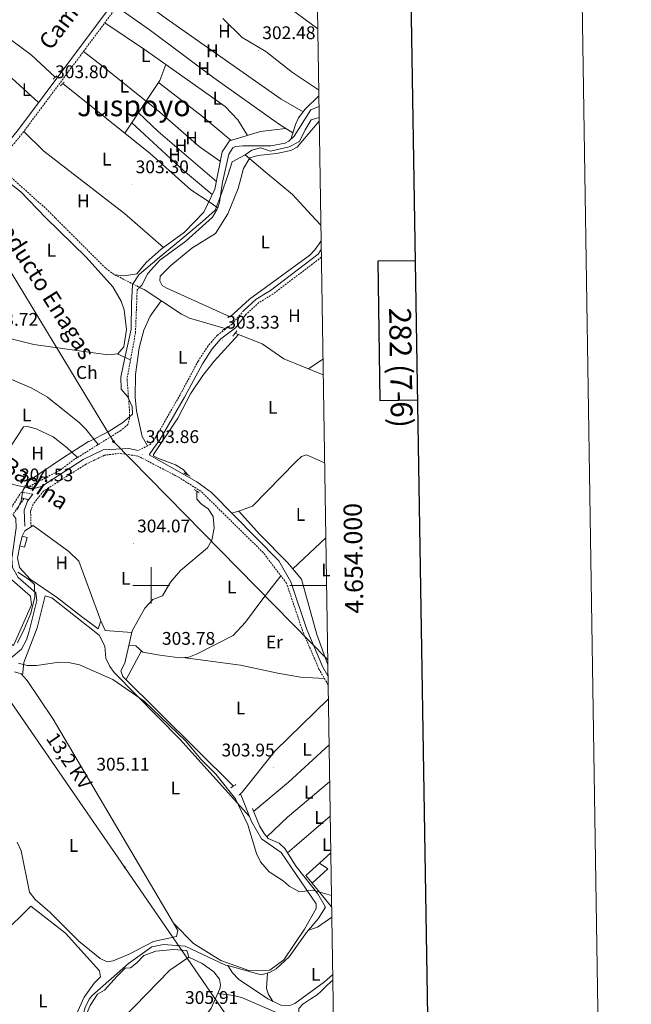
# Model space of a CAD drawing. Units: metres. Extents: x 607762 to 612263, y 4652524 to 4655563.
# Drawn here: x 611928 to 612263, y 4653771 to 4654310 of the extents above; entities that cross this region are included whole.
import ezdxf
from ezdxf.enums import TextEntityAlignment as Align

# ---------------------------------------------------------------- set-up
doc = ezdxf.new("R2010")
doc.units = ezdxf.units.M
doc.header["$MEASUREMENT"] = 0
doc.linetypes.add('TRAZOS', pattern=[0.75, 0.5, -0.25])
doc.linetypes.add('TRAZOSX2', pattern=[1.5, 1, -0.5])
for name, color, linetype, lineweight in [('Carátula', 7, 'Continuous', 5), ('Level 1', 19, 'Continuous', 0), ('Level 11', 142, 'TRAZOSX2', 13), ('Level 13', 5, 'Continuous', 0), ('Level 15', 1, 'Continuous', 0), ('Level 16', 19, 'Continuous', 0), ('Level 21', 19, 'Continuous', 0), ('Level 32', 19, 'Continuous', 0), ('Level 34', 2, 'Continuous', 0), ('Level 36', 19, 'Continuous', 40), ('Level 37', 92, 'Continuous', 0), ('Level 41', 19, 'Continuous', 0), ('Level 44', 19, 'Continuous', 0), ('Level 45', 19, 'Continuous', 0), ('Level 5', 36, 'Continuous', 0), ('Level 52', 1, 'Continuous', 13), ('Level 61', 19, 'Continuous', 0), ('Level 63', 7, 'Continuous', 0), ('Level 7', 1, 'Continuous', 0)]:
    doc.layers.add(name, color=color, linetype=linetype, lineweight=lineweight)
doc.styles.add('Arial', font='ARIAL.TTF', dxfattribs={"height": 0.2})

# ---------------------------------------------------------------- blocks, each defined once
blk = doc.blocks.new('5PATER')
at = {"layer": 'Carátula', "linetype": 'Continuous', "lineweight": 5}
h = blk.add_hatch(color=250, dxfattribs=at)
edge = h.paths.add_edge_path()
edge.add_ellipse((0, 0), major_axis=(-1.33, -1.34), ratio=0.999422, start_angle=0, end_angle=360)
blk = doc.blocks.new('5PELE')
at = {"layer": 'Carátula', "linetype": 'Continuous', "lineweight": 5}
h = blk.add_hatch(color=9, dxfattribs=at)
edge = h.paths.add_edge_path()
edge.add_arc((0, 0), 2.85, 359.999, 719.999)
at = {"layer": 'Carátula', "color": 252, "linetype": 'Continuous', "lineweight": 5}
blk.add_circle((0, 0, 0), 2.85, dxfattribs=at)
blk = doc.blocks.new('5GASO')
at = {"layer": 'Carátula', "linetype": 'Continuous', "lineweight": 5}
for color, points in [(33, [(0, -5.1), (-5.1, 0), (0, 5.1), (0.2, 2.5), (-0.3, 2.4), (-0.8, 2.2), (-1.2, 1.8), (-1.5, 1.3), (-1.7, 0.7), (-1.7, 0), (-1.7, -0.8), (-1.5, -1.4), (-1.2, -1.9), (-0.8, -2.3), (-0.3, -2.5), (0.3, -2.6)]), (250, [(0.3, -2.6), (-0.3, -2.5), (-0.8, -2.3), (-1.2, -1.9), (-1.5, -1.4), (-1.7, -0.8), (-1.7, 0), (-1.7, 0.7), (-1.5, 1.3), (-1.2, 1.8), (-0.8, 2.2), (-0.3, 2.4), (0.2, 2.5), (0.6, 2.5), (0.9, 2.4), (1.1, 2.3), (1.4, 2.1), (1.6, 1.9), (1.7, 1.6), (1.8, 1.3), (1.9, 1), (1.2, 0.8), (1, 1.2), (0.8, 1.4), (0.5, 1.6), (0.2, 1.6), (0, 1.6), (-0.3, 1.5), (-0.5, 1.4), (-0.7, 1.2), (-0.8, 1), (-0.9, 0.7), (-1, 0.4), (-1, 0), (-1, -0.4), (-0.9, -0.8), (-0.8, -1.1), (-0.6, -1.4), (-0.4, -1.5), (-0.2, -1.7), (0, -1.7), (0.2, -1.8), (0.5, -1.7), (0.8, -1.6), (1, -1.5), (1.3, -1.3), (1.3, -0.7), (0.2, -0.7), (0.2, 0.1), (2, 0.1), (2, -1.8), (1.7, -2.1), (1.3, -2.4), (0.8, -2.5)]), (33, [(0, -5.1), (0.3, -2.6), (0.8, -2.5), (1.3, -2.4), (1.7, -2.1), (2, -1.8), (2, 0.1), (0.2, 0.1), (0.2, -0.7), (1.3, -0.7), (1.3, -1.3), (1, -1.5), (0.8, -1.6), (0.5, -1.7), (0.2, -1.8), (0, -1.7), (-0.2, -1.7), (-0.4, -1.5), (-0.6, -1.4), (-0.8, -1.1), (-0.9, -0.8), (-1, -0.4), (-1, 0), (-1, 0.4), (-0.9, 0.7), (-0.8, 1), (-0.7, 1.2), (-0.5, 1.4), (-0.3, 1.5), (0, 1.6), (0.2, 1.6), (0.5, 1.6), (0.8, 1.4), (1, 1.2), (1.2, 0.8), (1.9, 1), (1.8, 1.3), (1.7, 1.6), (1.6, 1.9), (1.4, 2.1), (1.1, 2.3), (0.9, 2.4), (0.6, 2.5), (0.2, 2.5), (0, 5.1), (5.1, 0)])]:
    blk.add_hatch(color=color, dxfattribs=at).paths.add_polyline_path(points)
at = {"layer": 'Carátula', "color": 250, "linetype": 'Continuous', "lineweight": 5}
blk.add_3dface([(0, -5.1), (5.1, 0), (0, 5.1), (-5.1, 0)], dxfattribs=at)

msp = doc.modelspace()

# ---------------------------------------------------------------- linework, layer by layer
at = {"layer": 'Level 1', "color": 19, "linetype": 'Continuous', "lineweight": 0, "ltscale": 0.5}
for points in [[(612051.44, 4654235.7, 303.14), (612055.11, 4654238.28, 303.11), (612059.81, 4654239.6, 303.11), (612065.42, 4654237.75, 303.27), (612075.58, 4654240.14, 302.93), (612081.16, 4654242.99, 303.28), (612084.4, 4654249.51, 303.13), (612087.66, 4654254.87, 303.37), (612091.98, 4654256.13, 303.3)], [(612051.44, 4654235.7, 303.14), (612044.39, 4654231.89, 303.2), (612041.95, 4654224.48, 303.33), (612038.52, 4654214.63, 303.4), (612035.08, 4654205.42, 303.42), (612028.05, 4654199.19, 303.48), (612015.6, 4654188.92, 303.56), (612004.29, 4654179.57, 303.53), (611993.44, 4654170.26, 303.62), (611993.23, 4654170.09, 303.63), (611989.74, 4654164.81, 303.18), (611989.54, 4654160.85, 303.35), (611989.24, 4654154.77, 303.47), (611989.05, 4654140.27, 303.76), (611985.46, 4654123.69, 303.68), (611983.3, 4654113.99, 303.61), (611983.51, 4654107.38, 303.55), (611987, 4654103.38, 303.36), (611989.61, 4654097.96, 303.67), (611989.79, 4654093.77, 303.69), (611988.15, 4654092.36, 303.33), (611984.51, 4654089.23, 303.48), (611976.45, 4654084, 303.9), (611966.4, 4654079.06, 304.11), (611965.72, 4654078.72, 304.12), (611951.98, 4654070.08, 304.11), (611932.83, 4654057.15, 303.67), (611929.6, 4654051.88, 304.35), (611928.78, 4654046.27, 304.06), (611926.56, 4654041.28, 303.89)], [(612092.91, 4654197.3, 303.54), (612087.9, 4654202.65, 303.5), (612077.36, 4654213.98, 303.43), (612062.48, 4654226.41, 303.32), (612051.44, 4654235.7, 303.14)], [(611927.01, 4654007.23, 304.61), (611933.42, 4654003.02, 304.74), (611935.82, 4654000.69, 304.8), (611936.12, 4654000.4, 304.8), (611936.14, 4653999.91, 304.81), (611936.34, 4653993.79, 304.91), (611934.04, 4653984.86, 305.03), (611930.34, 4653976.02, 305.13), (611926.76, 4653968.58, 304.85)]]:
    msp.add_polyline3d(points, dxfattribs=at)
at = {"layer": 'Level 11', "color": 142, "linetype": 'TRAZOSX2', "lineweight": 13}
for points in [[(611916.55, 4654229.4, 303.64), (611942.36, 4654206.3, 303.62), (611975.21, 4654173.51, 303.44), (611980.09, 4654170.04, 303.42), (611993.67, 4654163.2, 303.17)], [(611993.67, 4654163.2, 303.17), (611992.32, 4654161.88, 302.88), (611991.39, 4654138.4, 303.14), (611986.77, 4654113.08, 303.33), (611988.16, 4654095.28, 303.33), (611988.2, 4654091.53, 303.33), (611987.21, 4654088.09, 303.39), (611983.39, 4654084.85, 303.47), (611958.07, 4654069.08, 303.62), (611950.04, 4654063.07, 303.62), (611933.3, 4654054.24, 303.5)], [(611930.32, 4654047.49, 303.79), (611924.19, 4654038.77, 303.86)]]:
    msp.add_polyline3d(points, dxfattribs=at)
at = {"layer": 'Level 13', "color": 5, "linetype": 'Continuous', "lineweight": 0, "ltscale": 0.5}
for points in [[(612091.21, 4654304.84, 302.31), (612072.56, 4654318.68, 302.31), (612059.9, 4654329.64, 302.24), (612057.09, 4654332.38, 302.23)], [(611911.54, 4654307.05, 305.74), (611934.28, 4654290.6, 304.21), (611947.35, 4654278.29, 303.93)], [(611951.6, 4654274.87, 303.54), (611999.39, 4654236.57, 303.04), (612021.77, 4654216.55, 303.06), (612031.72, 4654210.05, 303.39), (612036.48, 4654206.77, 302.43)], [(612036.48, 4654206.77, 302.43), (612037.33, 4654209.59, 302.23), (612039.02, 4654220.77, 302.57), (612042.54, 4654236.13, 302.35), (612044.7, 4654239.56, 302.36), (612046.17, 4654240.31, 302.36), (612050.12, 4654240.75, 302.36), (612065.48, 4654240.78, 302.36), (612073.37, 4654242.21, 302.15), (612075.42, 4654243.21, 302.15), (612078.33, 4654245.99, 302.15), (612087.5, 4654260.32, 301.73), (612091.82, 4654262.21, 301.73), (612091.89, 4654262.2, 301.73)], [(611993.67, 4654163.2, 303.17), (611994.92, 4654164.43, 302.54), (611998.16, 4654170.8, 302.44), (612004.78, 4654178.14, 302.42), (612018.96, 4654188.42, 302.43), (612033.58, 4654201.72, 302.55), (612036.23, 4654205.97, 302.48), (612036.48, 4654206.77, 302.43)], [(611993.67, 4654163.2, 303.17), (611996.07, 4654161.99, 303.13), (612016.61, 4654148.6, 303.13), (612021.03, 4654146.31, 303.13), (612040.46, 4654140.64, 303.1)], [(612020.28, 4654060.31, 303.71), (612017.5, 4654063.45, 303.71), (612013.32, 4654066.04, 303.71), (612003.72, 4654069.63, 303.73), (612001.2, 4654070.86, 303.75), (612001.32, 4654071.59, 303.75), (612014.61, 4654091.51, 303.7), (612021.57, 4654104.81, 303.71), (612028.22, 4654115.01, 303.6), (612034.42, 4654122.87, 303.33), (612047.82, 4654137.33, 303.13)], [(612045.97, 4654138.07, 303.19), (612047.82, 4654137.33, 303.13)], [(612094.21, 4654115.23, 303.16), (612072.7, 4654124.1, 303.2), (612060.76, 4654132.21, 302.71), (612047.82, 4654137.33, 303.13)], [(612045.04, 4653890.09, 304.45), (611984.51, 4653950.14, 304.41), (611983.34, 4653953.28, 304.41), (611985.59, 4653957.47, 304.41), (611989.5, 4653975.1, 304.34), (611996.5, 4653987.48, 304.29), (612000.83, 4653992.34, 304.29), (612006.19, 4653994.23, 304.29), (612010.62, 4654001.69, 304.26), (612016.13, 4654008.15, 304.31), (612030.91, 4654020.53, 303.95), (612033.22, 4654024.79, 303.95), (612034.55, 4654031.39, 303.95), (612033.98, 4654037.67, 303.94), (612031.27, 4654041.92, 303.79), (612027.52, 4654044.46, 303.66), (612025.03, 4654047.19, 303.62), (612025.05, 4654051.51, 303.62)], [(611891.42, 4653869.3, 306.41), (611892.41, 4653876.62, 306.07), (611895.48, 4653889.77, 305.94), (611897.76, 4653917.53, 305.67), (611899.78, 4653922.18, 305.61), (611906.55, 4653930.51, 305.52), (611911.77, 4653939.04, 305.51), (611912.66, 4653945.67, 305.51), (611923.34, 4653960.39, 305.09), (611928.89, 4653964.99, 304.84), (611931.61, 4653970.18, 304.81), (611933.1, 4653974.95, 304.8), (611937.3, 4653991.8, 304.64), (611936.75, 4653995.95, 304.66), (611927.16, 4654004.34, 304.39), (611923.99, 4654009.81, 304.39), (611923.65, 4654014.77, 304.39), (611925.96, 4654031.57, 304.24), (611925.84, 4654036.54, 303.89), (611924.19, 4654038.77, 303.86)], [(612038.15, 4653794.62, 305.22), (612053.52, 4653789.13, 305.22), (612064.93, 4653789.32, 305.22), (612072.61, 4653794.97, 305.13), (612084.06, 4653811.71, 304.99), (612090.34, 4653823.08, 304.95), (612090.34, 4653825.53, 304.95), (612071.15, 4653853.66, 304.91), (612060.5, 4653861.25, 304.91), (612054.96, 4653870.62, 304.89), (612048.9, 4653885.88, 305.07)], [(612041.9, 4653791.77, 305.11), (612060.28, 4653786.69, 305.2), (612064.76, 4653788, 305.18), (612068.43, 4653790.08, 305.18), (612075.52, 4653796.59, 305.17), (612085.07, 4653809.86, 305.16), (612091.55, 4653817.35, 304.99), (612095.49, 4653823.82, 304.8), (612091.32, 4653831.09, 304.76), (612079.33, 4653846.02, 304.54), (612073.18, 4653855.93, 304.39), (612070.11, 4653858.89, 304.33), (612064.14, 4653861.42, 304.14), (612061.84, 4653864.08, 304.14), (612059.28, 4653868.41, 304.18), (612055.44, 4653877.85, 304.18)], [(611897.88, 4653695.79, 306.69), (611908.78, 4653710.23, 306.42), (611914.67, 4653719.6, 306.51), (611918.41, 4653724.51, 306.56), (611927.65, 4653725.44, 306.52), (611930.72, 4653727.79, 306.4), (611942.45, 4653738.4, 306.2), (611954.91, 4653754.85, 305.88), (611960.92, 4653758.79, 305.84), (611963.81, 4653768.92, 306), (611965.97, 4653773.49, 305.98), (611967.51, 4653775.21, 305.96), (611987.51, 4653792.89, 305.51), (612000.28, 4653802.02, 305.33), (612006.72, 4653803.33, 305.28), (612018.69, 4653802.46, 305.1), (612040.71, 4653792.09, 305.1), (612041.9, 4653791.77, 305.11)], [(612041.9, 4653791.77, 305.11), (612044.51, 4653787.79, 304.63), (612047.87, 4653784.34, 304.59), (612063.94, 4653773.54, 304.8), (612071, 4653770.17, 304.74), (612075.95, 4653769.91, 304.84), (612078.69, 4653771.11, 305.07), (612095.02, 4653782.86, 305.07), (612099.4, 4653786.74, 305)]]:
    msp.add_polyline3d(points, dxfattribs=at)
at = {"layer": 'Level 15', "linetype": 'Continuous', "lineweight": 13}
msp.add_polyline3d([(612084.77, 4653841.09, 307.17), (612092.13, 4653847.93, 307.17), (612096.82, 4653844.87, 307.17), (612088.23, 4653836.89, 307.38), (612084.77, 4653841.09, 307.17)], dxfattribs=at)
at = {"layer": 'Level 16', "color": 1, "linetype": 'Continuous', "lineweight": 13, "ltscale": 0.5}
for points in [[(611935.33, 4654032.79, 307.23), (611954.92, 4654018.51, 306.5), (611960.36, 4654013.22, 306.11), (611972.4, 4653980.6, 306.07), (611970.99, 4653976.15, 306.09), (611961.86, 4653982.87, 306.07), (611948.7, 4653993.09, 305.9), (611933.68, 4654003.4, 305.92), (611927.82, 4654009.76, 306.07), (611926.76, 4654015.01, 306.29), (611928.01, 4654021.67, 306.34)], [(611929.37, 4654026.88, 306.34), (611930.7, 4654029.82, 306.34)], [(611928.01, 4654021.67, 306.96), (611929.37, 4654026.88, 306.96)], [(611929.37, 4654026.88, 306.96), (611932.04, 4654026.18, 306.96), (611930.68, 4654020.97, 306.96), (611928.01, 4654021.67, 306.96)], [(611904.94, 4653988.49, 306.69), (611919.1, 4654011.79, 305.94), (611921.81, 4654010.32, 305.82), (611923.67, 4654003.03, 305.42), (611933.92, 4653994.16, 305.45), (611934.42, 4653989.42, 305.53), (611924.61, 4653967.03, 305.49), (611905.94, 4653977.92, 305.8)], [(612092.13, 4653847.93, 306.75), (612098.35, 4653853.47, 306.55)], [(612098.82, 4653823.96, 306.79), (612088.23, 4653836.89, 306.96)], [(611915.78, 4653720.38, 307.35), (611918.1, 4653722.87, 308.2), (611921.21, 4653723.81, 308.2), (611925.36, 4653723.55, 308.2), (611927.7, 4653723.61, 308.2), (611934.35, 4653728.45, 308.24), (611946.14, 4653740.75, 308.26), (611952.86, 4653748.78, 308.43), (611954.67, 4653752.78, 308.43), (611959.84, 4653757.09, 308.43), (611963.48, 4653762.61, 308.39), (611966.66, 4653769.9, 308.35), (611970.66, 4653776.23, 308.37), (611974.41, 4653778.38, 308.39), (611981.35, 4653785.93, 308.37), (611985.66, 4653790.35, 308.37), (611988.59, 4653790.62, 308.35), (611992.2, 4653793.31, 308.35), (611995.99, 4653797.35, 308.32), (612002.55, 4653799.67, 308.28), (612012.21, 4653800.52, 307.89), (612019.55, 4653799.98, 307.5)]]:
    msp.add_polyline3d(points, dxfattribs=at)
at = {"layer": 'Level 21', "color": 19, "linetype": 'TRAZOSX2', "lineweight": 0}
for points in [[(611828.69, 4654116.44, 305.42), (611853.53, 4654151.85, 305.08), (611886.29, 4654202.48, 304.82), (611899.64, 4654216.33, 304.72), (611911.49, 4654225.57, 304.7), (611929.62, 4654247.76, 304.15), (611986.47, 4654323.97, 303.97), (612036.08, 4654384.19, 303.24), (612042.94, 4654393.8, 303.25), (612055.17, 4654413.95, 302.8), (612086.12, 4654449.47, 302.47), (612088.87, 4654453.33, 302.42)], [(612093.19, 4654179.64, 302.99), (612066.7, 4654159.54, 302.99), (612059.01, 4654154.82, 303.2), (612052.3, 4654148.69, 303.2)], [(612050.68, 4654150.47, 303.2), (612044.28, 4654143.06, 303.21), (612036.3, 4654137.02, 303.22), (612031.12, 4654131.16, 303.27), (612025.7, 4654122.76, 303.49), (612015.83, 4654104.34, 304.32), (612002.53, 4654081.19, 304.36), (611999.52, 4654077.17, 304.37), (611992.92, 4654073.83, 304.3)], [(612096.89, 4653945.59, 304.75), (612091.92, 4653954.14, 304.75), (612082.95, 4653975.02, 304.75), (612074.16, 4654001.15, 305.17), (612061.37, 4654017.95, 303.33), (612027.14, 4654051.61, 304.21), (612014.83, 4654059.36, 304.22), (611992.84, 4654070.78, 304.3), (611982.52, 4654072.31, 304.41), (611974.45, 4654071.28, 304.58), (611964.29, 4654066.39, 304.52), (611941.04, 4654051.65, 304.7), (611935.32, 4654044.51, 304.82), (611933.94, 4654040.59, 304.57), (611934.18, 4654032.57, 304.59)], [(611935.22, 4654049.89, 304.7), (611928.86, 4654051.13, 304.68), (611921.98, 4654040.44, 305.18), (611919.99, 4654037.39, 305.16), (611907.91, 4654020.06, 305.26), (611897.29, 4653994.17, 305.47), (611889.29, 4653981.35, 305.65), (611878.97, 4653961.73, 305.53)]]:
    msp.add_polyline3d(points, dxfattribs=at)
at = {"layer": 'Level 21', "color": 19, "linetype": 'Continuous', "lineweight": 0}
for points in [[(611558.72, 4654066.63, 319.18), (611573.29, 4654074.17, 318.73), (611585, 4654083.65, 318.06), (611614.95, 4654105.27, 316.54), (611640.56, 4654112.55, 314.81), (611666.57, 4654117.9, 313.04), (611676.2, 4654121.08, 312.62), (611689.49, 4654128.06, 312.69), (611722.95, 4654149.39, 311.72), (611728.7, 4654152.17, 311.13), (611746.88, 4654157.13, 309.06), (611756.74, 4654158.64, 308.45), (611764.66, 4654158.62, 307.92), (611775.58, 4654155.75, 307.21), (611789.15, 4654148, 306.58), (611812.23, 4654130.93, 305.84), (611826.44, 4654118.42, 305.21), (611851.06, 4654153.51, 305.08), (611883.95, 4654204.34, 304.82), (611897.64, 4654218.54, 304.72), (611909.4, 4654227.71, 304.7), (611927.28, 4654249.59, 304.15), (611984.13, 4654325.8, 303.97)], [(612093.13, 4654183.84, 302.95), (612091.42, 4654181.31, 302.99), (612065.34, 4654161.53, 302.99), (612057.56, 4654156.76, 303.2), (612050.68, 4654150.47, 303.2)], [(612096.82, 4653950.52, 304.75), (612094.08, 4653955.22, 304.75), (612085.2, 4653975.88, 304.75), (612076.44, 4654001.92, 305.17), (612069.91, 4654013.5, 303.92), (612033.08, 4654050.85, 304.24), (612025.01, 4654056.69, 304.19), (611998.92, 4654071.45, 304.24), (612001.33, 4654075.01, 304.37), (612004.82, 4654079.69, 304.36), (612018.22, 4654103.01, 304.32), (612028.06, 4654121.37, 303.49), (612033.31, 4654129.5, 303.27), (612038.17, 4654135, 303.22), (612046.16, 4654141.05, 303.21), (612052.3, 4654148.69, 303.2)], [(611992.92, 4654073.83, 304.3), (611987.76, 4654074.92, 304.33), (611973.7, 4654074.26, 304.58), (611962.82, 4654069.01, 304.52), (611939.86, 4654054.14, 304.7), (611934.98, 4654052.79, 304.7), (611925.03, 4654055.03, 304.68), (611910.4, 4654059.73, 304.63), (611901.22, 4654063.68, 304.62), (611888.43, 4654071.54, 304.63), (611829.5, 4654115.73, 305.21), (611828.69, 4654116.44, 305.42)], [(611935.22, 4654049.89, 304.7), (611932.26, 4654046.2, 304.82), (611930.49, 4654041.12, 304.57), (611930.74, 4654032.47, 304.59)]]:
    msp.add_polyline3d(points, dxfattribs=at)
at = {"layer": 'Level 21', "color": 1, "linetype": 'TRAZOS', "lineweight": 0}
for points in [[(611946.38, 4654277.17, 304.1), (611948.12, 4654279.17, 304.2)], [(611952.25, 4654275.55, 303.71), (611950.38, 4654273.58, 303.73)], [(612038.94, 4654139.67, 303.5), (612042.19, 4654141.77, 303.39)], [(612044.8, 4654136.53, 303.79), (612047, 4654139.41, 303.73)], [(612017.93, 4654061.55, 304.12), (612021.32, 4654059.77, 304.12)], [(611930.85, 4654054.64, 304.55), (611934.94, 4654053.98, 304.51)], [(612023.45, 4654052.59, 304.12), (612026.26, 4654050.69, 304.12)], [(611928.76, 4654047.87, 304.37), (611932.53, 4654046.96, 304.31)], [(612043.58, 4653889.19, 305.24), (612046.42, 4653890.93, 305.22)], [(612049.82, 4653886.74, 305.2), (612048.04, 4653885.07, 305.2)]]:
    msp.add_polyline3d(points, dxfattribs=at)
at = {"layer": 'Level 32', "color": 6, "linetype": 'Continuous', "lineweight": 0, "ltscale": 0.5}
msp.add_polyline3d([(611755.4, 4654189.66, 317.55), (611815.8, 4654101.89, 305.12), (611868.21, 4654026.08, 305.27), (611917.21, 4653944.57, 305.62), (611985.52, 4653845.59, 305.98), (612060.63, 4653736.39, 305.71), (612101.2, 4653672.86, 307.16)], dxfattribs=at)
at = {"layer": 'Level 34', "color": 19, "linetype": 'Continuous', "lineweight": 13, "ltscale": 0.5}
msp.add_polyline3d([(611853.9, 4654285.61, 316.76), (611979.38, 4654078.78, 303.77), (612096.68, 4653959.22, 303.86)], dxfattribs=at)
at = {"layer": 'Level 36', "color": 92, "linetype": 'Continuous', "lineweight": 0}
for points in [[(612083.17, 4654259.23, 303.2), (612071.18, 4654266.24, 303.04), (612008.25, 4654310.41, 302.77), (611987.74, 4654325.51, 303.95)], [(611981.12, 4654316.79, 303.98), (611999.68, 4654303.81, 303.31), (612034.23, 4654277.93, 302.75), (612070.24, 4654252.34, 302.57), (612077.67, 4654247.89, 302.79)], [(612091.74, 4654271.39, 303.19), (612077.46, 4654280.78, 303.2), (612062.74, 4654292.3, 303.16), (612049.75, 4654300.03, 303.24), (612039.22, 4654310.39, 302.61)], [(611974.65, 4654308.12, 304), (611997.47, 4654292.72, 302.4), (612040.46, 4654262.23, 302.73), (612047.43, 4654255.02, 302.62), (612052.8, 4654246.4, 303.06)], [(611962.93, 4654292.41, 304.04), (611973.33, 4654284.23, 303.29), (612004.81, 4654259.11, 303.14), (612026.21, 4654240.27, 302.39), (612037.9, 4654232.07, 303.23)], [(611910.37, 4654285.69, 305.01), (611921.63, 4654279.55, 304.66), (611938.28, 4654264.34, 304.11)], [(612008.1, 4654285.18, 302.48), (612004.68, 4654276.55, 302.75), (611985.49, 4654247.71, 303.19)], [(612003.92, 4654275.4, 302.76), (612028.08, 4654256.75, 302.71), (612043.76, 4654243.64, 303.12)], [(612091.8, 4654268.05, 302.68), (612084.32, 4654260.75, 303.12), (612080.73, 4654255.99, 303.38), (612079.08, 4654252.31, 303.56), (612076.5, 4654244.24, 302.15)], [(611992.93, 4654258.89, 303.02), (612003.83, 4654248.61, 302.94), (612035.76, 4654221.2, 303.41)], [(611989.29, 4654253.42, 303.1), (612017.62, 4654227.18, 302.94), (612025.38, 4654220.82, 302.61), (612033.48, 4654214, 303.49)], [(612093.05, 4654188.72, 303.57), (612091.95, 4654186.95, 303.57), (612089.65, 4654183.69, 303.57), (612086.88, 4654180.87, 303.57), (612053.9, 4654156.72, 303.57), (612043.2, 4654147.14, 303.28), (612008.54, 4654162.77, 303.23), (612005.98, 4654164.27, 303.08), (612004.74, 4654166.75, 303.08), (612004.88, 4654169.24, 303.1), (612010.85, 4654175.22, 303.17), (612022.24, 4654184.63, 303.27), (612035.19, 4654192.74, 303.25), (612041.93, 4654203.44, 303.29), (612047.62, 4654217.33, 303.23), (612050.63, 4654228.31, 303.23), (612054.09, 4654234.13, 303.15), (612058.41, 4654235.41, 303.13), (612068.7, 4654236.53, 303.36), (612076.45, 4654238.16, 303.36), (612079.95, 4654240.03, 303.36), (612092.01, 4654254.23, 303.36)], [(612006.76, 4654185.09, 303.64), (611985.29, 4654203.64, 303.62), (611941.26, 4654237.83, 302.83), (611930.22, 4654248.55, 304.15)], [(611980.09, 4654170.04, 303.44), (611985.12, 4654169.48, 303.62), (611992.16, 4654170.53, 303.68), (611997.3, 4654176.89, 303.68), (612005.46, 4654184.14, 303.64), (612018.22, 4654193.51, 303.64), (612028.81, 4654204.45, 303.52), (612034.94, 4654216.99, 303.48), (612038.94, 4654237.39, 303.15), (612042.94, 4654243.39, 303.13), (612059.89, 4654248.56, 303.02), (612067.32, 4654249.52, 303.06), (612073.76, 4654250.23, 302.86)], [(611912.31, 4654226.57, 304.68), (611920.83, 4654221.57, 303.81), (611928.67, 4654215.49, 303.44), (611942.06, 4654201.39, 303.89), (611964.37, 4654179.78, 304.02), (611979.02, 4654163.52, 304.42), (611983.6, 4654155.67, 304.49), (611985.21, 4654150.88, 304.48), (611986.39, 4654140.2, 304.47), (611984.97, 4654130.62, 304.41), (611981.64, 4654126.84, 304.27), (611976.25, 4654126.33, 304.34), (611935.68, 4654131.9, 304.29), (611921.15, 4654135.63, 304.26), (611903.09, 4654145.01, 304.3), (611880.17, 4654159.33, 304.18), (611872.63, 4654165.92, 304.15), (611867.24, 4654173.04, 304.97)], [(612005.48, 4654155.86, 303.13), (611999.37, 4654147.45, 303.85), (611995.97, 4654139.73, 303.81), (611993.37, 4654130.06, 303.91), (611991.44, 4654115.41, 303.99), (611991.17, 4654103.05, 304.06), (611991.88, 4654095.5, 304.16), (611995.06, 4654081.51, 304.46), (611997.93, 4654076.37, 304.34)], [(611853.96, 4654152.52, 305.08), (611874.73, 4654137.24, 304.29), (611887.46, 4654129.24, 304.36), (611899.15, 4654123.23, 304.47), (611934.56, 4654107.98, 304.58), (611943.22, 4654103.05, 304.49), (611960.7, 4654089.09, 305.02), (611964.23, 4654085.59, 305), (611971.04, 4654077.16, 303.54)], [(611981.32, 4654126.81, 304.27), (611988.66, 4654123.46, 303.25)], [(612086.14, 4654118.55, 303.17), (612094.08, 4654123.79, 302.98)], [(611913.15, 4654058.85, 304.64), (611920.39, 4654071.99, 304.75), (611930.09, 4654086.74, 304.76), (611932.15, 4654087.01, 304.72), (611936.98, 4654085.71, 304.72), (611946.23, 4654081.37, 304.71), (611954.03, 4654075.38, 304.49), (611959.56, 4654070.01, 303.61)], [(612044.16, 4654039.61, 304.14), (612048.99, 4654040.99, 303.75), (612055.44, 4654043.39, 304.86), (612079.26, 4654067.71, 304.66), (612082.28, 4654070.57, 304.65), (612085.09, 4654071.57, 304.44), (612094.97, 4654067.05, 304.24)], [(612096.72, 4653956.57, 303.83), (612090.77, 4653973.13, 304.02), (612082.27, 4654003.35, 304.2), (612074.72, 4654012.6, 304.02), (612059.26, 4654027.96, 304.08), (612048.05, 4654040.72, 303.83)], [(611930.7, 4654029.82, 304.49), (611935.33, 4654032.79, 304.49)], [(612077.66, 4654009, 304.09), (612095.62, 4654026.01, 303.71)], [(612071.09, 4654005.18, 304.73), (612061.12, 4653992.6, 304.15), (612051.74, 4653979.9, 304.53), (612044.93, 4653972.49, 304.52), (612025.22, 4653962.59, 304.36), (612020.56, 4653960.75, 304.3), (612015.61, 4653960.39, 304.28), (612004.79, 4653961.75, 304.28), (611995.34, 4653963.45, 304.28), (611991.51, 4653966.85, 304.28), (611987.78, 4653967.34, 304.37)], [(611929.52, 4653950.73, 306.08), (611930.27, 4653957.69, 305.3), (611937.46, 4653976.83, 305.18), (611942, 4653994.31, 304.94), (611945.58, 4653993.22, 304.92), (611971.58, 4653972.7, 304.96), (611974.58, 4653966.76, 304.96), (611975.24, 4653960.14, 304.96), (611977.29, 4653955.53, 304.95), (611979.65, 4653952.34, 304.94), (612015.74, 4653915.8, 304.89), (612053.86, 4653873.38, 304.92)], [(611989.32, 4653974.27, 304.34), (611974.85, 4653975.37, 304.4), (611972.4, 4653980.6, 304.43)], [(611994.61, 4653964.1, 304.28), (611986.24, 4653948.43, 304.41)], [(612094.92, 4653948.98, 304.75), (612081.72, 4653949.81, 304.09), (612069.39, 4653951.93, 304.23), (612048.92, 4653956.25, 304.54), (612017.33, 4653960.51, 304.29)], [(611925.14, 4653952.74, 306.08), (611928.74, 4653951.59, 306.08), (611932.08, 4653947.86, 306.08), (611946.34, 4653926.75, 305.98), (612014.53, 4653811.09, 306), (612013.95, 4653807.72, 306.04), (612001.26, 4653804.99, 306.12), (611988, 4653797.97, 306.27), (611979.19, 4653794.42, 306.27), (611975.9, 4653793.88, 306.23), (611972.04, 4653795.61, 306.23), (611960.39, 4653805.08, 306.13), (611944.52, 4653821.13, 306.14), (611936.43, 4653828.06, 306.12), (611933.27, 4653831.96, 306.03), (611928.8, 4653854.71, 305.93), (611926.63, 4653859.33, 305.88)], [(612097.02, 4653937.77, 304.74), (612067.84, 4653909.48, 304.72), (612049.82, 4653886.74, 305.2)], [(612056.11, 4653876.2, 304.18), (612075.23, 4653892.31, 304.47), (612097.41, 4653912.77, 304.59)], [(612097.73, 4653892.41, 304.26), (612074.68, 4653873.07, 304.65), (612063.42, 4653862.25, 304.14)], [(612098.03, 4653873.68, 304.51), (612078.51, 4653856.82, 304.65), (612074.61, 4653853.63, 304.42)], [(611917.22, 4653722.95, 306.55), (611919.74, 4653728.25, 307.22), (611925.1, 4653728.82, 307.18), (611931.96, 4653731.94, 307.2), (611938.03, 4653737.02, 307.19), (611958.24, 4653763.16, 306.93), (611963.32, 4653774.5, 306.85), (611968.82, 4653782.23, 306.72), (611972.24, 4653785.67, 306.72), (611971.7, 4653788.99, 306.72), (611953.14, 4653809.49, 306.55), (611934.12, 4653824.33, 306.19), (611918.25, 4653808.68, 306.5), (611913.01, 4653800.09, 306.74), (611910.01, 4653790.44, 306.93), (611908.07, 4653779.4, 306.93), (611907.03, 4653765.63, 306.93), (611907.37, 4653756.42, 306.91), (611906.39, 4653751.53, 306.91), (611901.08, 4653740.56, 306.91), (611893.66, 4653721.55, 306.66)], [(612038.15, 4653794.62, 305.22), (612023.15, 4653803.84, 305.25), (612012.33, 4653814.83, 306)], [(612086.26, 4653811.24, 305.12), (612091.05, 4653812.92, 305.09), (612098.9, 4653818.33, 305.12)], [(612019.55, 4653799.98, 307.1), (612020.66, 4653796.41, 307.1)], [(611967.24, 4653684.76, 307), (611975.54, 4653694.34, 306.14), (611990.16, 4653710.61, 306.23), (612032.82, 4653768.57, 306.22), (612037.54, 4653779.07, 306.1), (612038.03, 4653781.09, 306.08), (612037.47, 4653784.4, 306.04), (612034.31, 4653788.34, 306.07), (612027.9, 4653792.99, 306.11), (612020.66, 4653796.41, 306.1), (612010.13, 4653789.34, 306.22), (611952.17, 4653729.65, 306.2), (611929.62, 4653708.96, 307.86)], [(612063.73, 4653787.7, 305.18), (612063.25, 4653779.37, 305.27), (612064.07, 4653776.31, 305.27), (612066.72, 4653772.21, 304.78)], [(612099.45, 4653783.85, 305.71), (612098.59, 4653783.09, 305.71), (612095.75, 4653780.26, 305.71), (612092.9, 4653777.52, 305.71), (612090.83, 4653775.81, 305.71), (612087.54, 4653773.58, 305.71), (612084.18, 4653771.4, 305.71), (612083.34, 4653770.79, 305.71), (612080.9, 4653768.25, 305.71), (612080.85, 4653765.36, 305.71), (612081.33, 4653762.51, 305.71), (612083.68, 4653759.26, 305.71), (612084.67, 4653758.32, 305.71), (612087.69, 4653755.66, 305.71), (612090.77, 4653753.08, 305.71), (612093.87, 4653750.55, 305.71), (612096.97, 4653748.04, 305.71), (612100.06, 4653745.49, 305.71)], [(612036.42, 4653776.57, 306.12), (612045.25, 4653775.41, 306.61), (612050.09, 4653774.05, 306.36), (612074.9, 4653763.43, 306.04), (612077.75, 4653760.68, 305.81), (612079.72, 4653757.17, 305.71)]]:
    msp.add_polyline3d(points, dxfattribs=at)
at = {"layer": 'Level 5', "color": 36, "linetype": 'Continuous', "lineweight": 0}
msp.add_polyline3d([(611927.24, 4653957.46, 305.01), (611932.13, 4653956.13, 305.01), (611937.14, 4653956.06, 305.01), (611949.66, 4653957.91, 305.01), (611954.66, 4653957.81, 305.01), (611960.75, 4653956.5, 305.01), (611978.93, 4653948.55, 305.01), (611996.11, 4653936.51, 305.01), (612018.75, 4653914.83, 305.01), (612027.38, 4653904.62, 305.01), (612035.48, 4653896.57, 305.01), (612046.2, 4653883.03, 305.01), (612052.85, 4653868.91, 305.01), (612057.64, 4653853.11, 305.01), (612059.84, 4653848.61, 305.01), (612064.64, 4653843.09, 305.01), (612072.28, 4653838.19, 305.01), (612075.54, 4653835.21, 305.01), (612081.32, 4653832.2, 305.01), (612088.54, 4653833.17, 305.01), (612098.72, 4653830.09, 305.01)], dxfattribs=at)
at = {"layer": 'Level 52', "color": 1, "linetype": 'Continuous', "lineweight": 13}
msp.add_polyline3d([(612084.77, 4653841.09, 307.17), (612092.13, 4653847.93, 307.17), (612096.82, 4653844.87, 307.17), (612088.23, 4653836.89, 307.38), (612084.77, 4653841.09, 307.17)], close=True, dxfattribs=at)
at = {"layer": 'Level 61', "color": 19, "linetype": 'Continuous', "lineweight": 0}
msp.add_polyline3d([(608662.36, 4652931.81, 0.01), (608626.91, 4655244.85, 0.01), (612075.5, 4655298.68, 0.01), (612112.07, 4652985.63, 0.01), (608662.36, 4652931.81, 0.01)], close=True, dxfattribs=at)
at = {"layer": 'Level 63', "linetype": 'Continuous', "lineweight": 0}
msp.add_polyline3d([(607808.63, 4652524.4, -0.24), (607762.39, 4655493.98, -0.24), (612216.79, 4655563.48, -0.24), (612263.01, 4652593.89, -0.24), (607808.63, 4652524.4, -0.24)], close=True, dxfattribs=at)
at = {"layer": 'Level 63', "linetype": 'Continuous', "lineweight": 30}
for points in [[(608571.04, 4655294.05, -0.24), (608610.67, 4652879.44, -0.24), (612165.14, 4652937.9, -0.24), (612125.56, 4655349.51, -0.24), (608571.04, 4655294.05, -0.24)], [(612144.79, 4654177.81, -0.25), (612124.14, 4654177.49, -0.25), (612125.32, 4654101.32, -0.25), (612146.04, 4654101.65, -0.25)]]:
    msp.add_polyline3d(points, dxfattribs=at)
at = {"layer": 'Level 63', "linetype": 'Continuous', "lineweight": 0}
for points in [[(612000, 4653990.01, 0.01), (612000, 4654010.01, 0.01)], [(611990, 4654000.01, 0.01), (612010, 4654000.01, 0.01)], [(612096.03, 4654000.01, 0.01), (612076.03, 4654000.01, 0.01)]]:
    msp.add_polyline3d(points, dxfattribs=at)

# ---------------------------------------------------------------- block references
at = {"layer": 'Level 32', "color": 252, "linetype": 'Continuous', "lineweight": 0, "xscale": 0.09999983015004542, "yscale": 0.09999983015004542}
msp.add_blockref('5PELE', (611985.52, 4653845.59, 305.98), dxfattribs=at)
at = {"layer": 'Level 34', "color": 2, "linetype": 'Continuous', "lineweight": 0, "xscale": 0.09999983015004542, "yscale": 0.09999983015004542}
msp.add_blockref('5GASO', (611979.38, 4654078.78, 303.77), dxfattribs=at)
at = {"layer": 'Level 7', "color": 19, "linetype": 'Continuous', "lineweight": 0, "xscale": 0.09999983015004542, "yscale": 0.09999983015004542}
for p in [(612058.87, 4654292.94, 302.48), (611945.38, 4654271.57, 303.81), (611989.49, 4654219.51, 303.31), (611936.08, 4654152.12, 303.73), (612039.18, 4654134.4, 303.33), (611995.1, 4654071.77, 303.87), (611990.2, 4654022.83, 304.08), (612033.74, 4653960.04, 303.79), (612066.97, 4653900.14, 303.95), (611967.87, 4653892.4, 305.11)]:
    msp.add_blockref('5PATER', p, dxfattribs=at)

# ---------------------------------------------------------------- texts
at = {"layer": 'Level 37', "color": 92, "linetype": 'Continuous', "lineweight": 0, "style": 'Arial'}
for s, p in [('H', (612040.12, 4654303.47, 303.07)), ('L', (611996.97, 4654290.09, 302.53)), ('H', (612033.48, 4654292.72, 302.87)), ('H', (612028.69, 4654283.04, 302.85)), ('L', (611931.71, 4654271.44, 304.37)), ('L', (611985.27, 4654273.39, 303.13)), ('L', (612036.2, 4654266.8, 302.69)), ('L', (612030.73, 4654256.99, 302.72)), ('H', (612022.1, 4654245, 302.58)), ('H', (612016.36, 4654240.78, 302.94)), ('L', (611975.63, 4654233.41, 303.13)), ('H', (612012.79, 4654235.76, 303)), ('H', (611962.85, 4654210.58, 303.44)), ('L', (612062.47, 4654188.07, 303.44)), ('L', (611945.27, 4654183.55, 303.86)), ('H', (612078.48, 4654147.73, 302.96)), ('L', (612017.28, 4654124.89, 303.62)), ('Ch', (611964.73, 4654116.6, 304.4)), ('L', (612066.6, 4654097.54, 303.92)), ('L', (611931.76, 4654093.34, 304.66)), ('H', (611937.84, 4654072.43, 304.42)), ('L', (612081.79, 4654038.84, 304.23)), ('H', (611951.01, 4654012.35, 304.62)), ('L', (612095.72, 4654008.39, 303.82)), ('L', (611986.03, 4654003.82, 304.22)), ('L', (612044.14, 4653999.1, 304.27)), ('Er', (612067.49, 4653968.95, 304.47)), ('L', (612048.98, 4653932.84, 304.7)), ('L', (612085.33, 4653910.16, 304.64)), ('L', (612013.24, 4653889.1, 304.92)), ('L', (612086.26, 4653886.76, 304.43)), ('L', (612091.99, 4653872.92, 304.55)), ('L', (611957.47, 4653857.58, 305.96)), ('L', (612096.13, 4653857.99, 304.49)), ('L', (612090.1, 4653787.06, 305.51)), ('L', (611940.67, 4653772.48, 306.91))]:
    msp.add_text(s, height=7, dxfattribs=at).set_placement(p, align=Align.MIDDLE_CENTER)
at = {"layer": 'Level 41', "color": 19, "linetype": 'Continuous', "lineweight": 0, "style": 'Arial'}
for s, p in [('302.48', (612060.85, 4654296.94, 302.48)), ('303.80', (611947.36, 4654275.57, 303.81)), ('303.30', (611991.48, 4654223.51, 303.31)), ('303.72', (611908.93, 4654139.96, 303.73)), ('303.33', (612041.16, 4654138.4, 303.33)), ('303.86', (611997.08, 4654075.77, 303.87)), ('304.53', (611928.13, 4654054.8, 304.53)), ('304.07', (611992.25, 4654026.83, 304.08)), ('303.78', (612005.9, 4653965.28, 303.79)), ('303.95', (612038.51, 4653904.14, 303.95)), ('305.11', (611969.94, 4653896.4, 305.11)), ('305.91', (612018.54, 4653768.63, 305.92))]:
    msp.add_text(s, height=7, dxfattribs=at).set_placement(p, align=Align.BOTTOM_LEFT)
at = {"layer": 'Level 44', "color": 19, "linetype": 'Continuous', "lineweight": 0, "style": 'Arial'}
for s, height, rotation, p in [('Camino de Juspoyo', 8.9999, 52.87, (611981.3, 4654335.85, 304.22)), ('Camino de la Badina', 8.9999, -33.852, (611900.37, 4654071.44, 304.77)), ('13,2 KV', 7.5, -55.3907, (611950.01, 4653900.56, 305.97))]:
    msp.add_text(s, height=height, rotation=rotation, dxfattribs=at).set_placement(p, align=Align.BOTTOM_CENTER)
msp.add_text('Gasoducto Enagas', height=8.9999, rotation=-57.6731, dxfattribs=at).set_placement((611903, 4654210.75, 304.72), align=Align.BOTTOM_LEFT)
at = {"layer": 'Level 45', "color": 19, "linetype": 'Continuous', "lineweight": 0, "style": 'Arial'}
msp.add_text('Juspoyo', height=11.5, dxfattribs=at).set_placement((611990.52, 4654262.67, 303.3), align=Align.MIDDLE_CENTER)
at = {"layer": 'Level 63', "linetype": 'Continuous', "lineweight": 0, "style": 'Arial'}
msp.add_text('282 (7-6)', height=12, rotation=-89.107, dxfattribs=at).set_placement((612136.81, 4654119.19, 0.01), align=Align.MIDDLE_CENTER)
msp.add_text('4.654.000', height=10, rotation=90.9058, dxfattribs=at).set_placement((612105.8, 4654014.72, 0.01), align=Align.TOP_CENTER)

doc.saveas('drawing.dxf')
